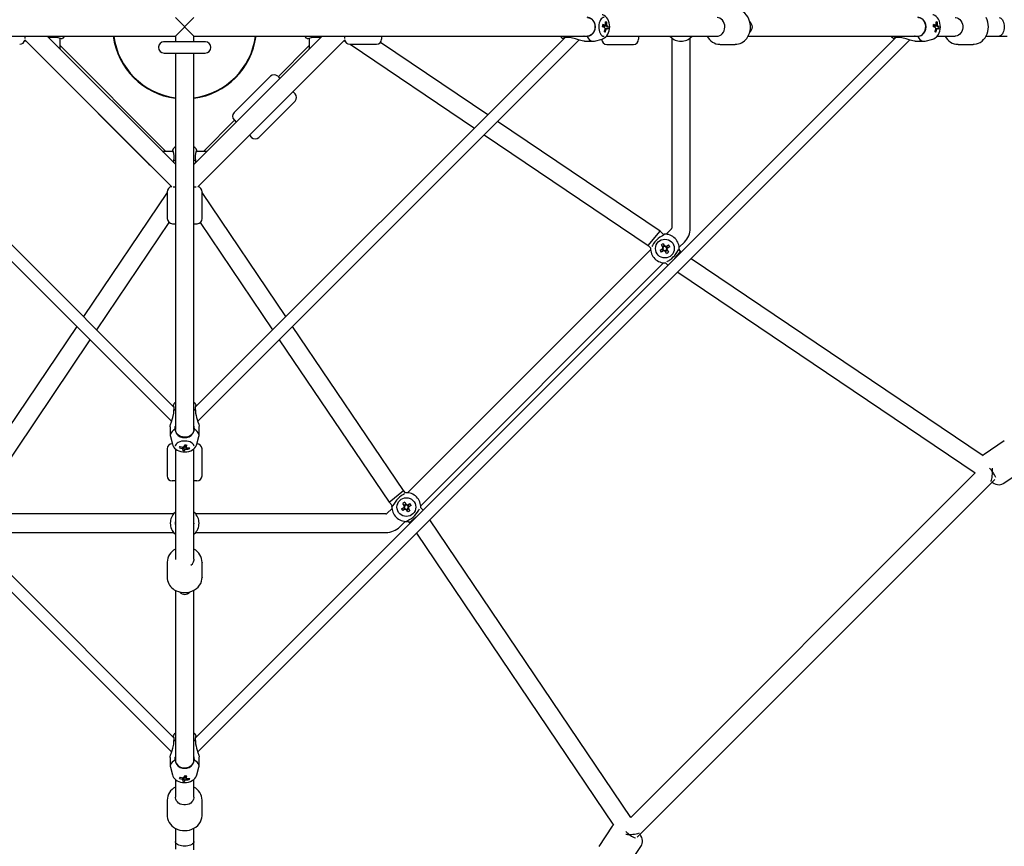
# Model space of a CAD drawing. Units: millimetres. Extents: x -3496 to 3496, y -3496 to 3496.
# Drawn here: x -160 to 797, y -797 to 7 of the extents above; entities that cross this region are included whole.
import ezdxf

# ---------------------------------------------------------------- set-up
doc = ezdxf.new("R2010")
doc.units = ezdxf.units.MM

msp = doc.modelspace()

# ---------------------------------------------------------------- linework, layer by layer
at = {"color": 7, "linetype": 'Continuous', "lineweight": 25}
for p, q in [((9, -9), (-9, 9)), ((9, 9), (-9, -9)), ((407.13, 0.47), (406.69, 0.51)), ((410.63, 4.45), (409.51, 3.84)), ((412.2, -0.06), (410.48, 0.12)), ((728.85, 0.47), (728.41, 0.51)), ((732.35, 4.45), (731.23, 3.84)), ((733.92, -0.06), (732.2, 0.12)), ((-391.75, -9), (-9, -9)), ((-155.48, -9), (-155.48, -11.14)), ((-9, -133.67), (-133.67, -9)), ((-130.11, -10.39), (-130.11, -9)), ((-9, -9), (-9, -14.5)), ((9, -14.5), (9, -9)), ((9, -9), (391.75, -9)), ((133.84, -9), (9, -133.84)), ((130.11, -9), (130.11, -10.39)), ((155.65, -9), (155.65, -11.14)), ((191.65, -8.92), (191.65, -11.92)), ((191.65, -9.01), (365.37, -9.07)), ((372.34, -9), (373.1, -10.39)), ((409.37, -4.95), (408.26, -4.24)), ((410.45, -9), (518.03, -9)), ((441.65, -8.92), (441.65, -12.08)), ((472.63, -9), (472.46, -9.39)), ((479.65, -9), (479.65, -9.08)), ((479.65, -9.08), (508.27, -9.08)), ((493.23, -9.39), (493.09, -9.08)), ((548.13, -9), (713.47, -9)), ((694.07, -9), (694.82, -10.39)), ((731.1, -4.95), (729.99, -4.24)), ((732.18, -9), (749.55, -9)), ((779.67, -9), (800.02, -9)), ((-705.35, -12.76), (-12.76, -705.35)), ((-10.25, -691.87), (-691.84, -10.27)), ((-383.63, -12.76), (-12.76, -383.63)), ((-10.25, -370.14), (-370.11, -10.27)), ((-155.88, -13.46), (-154.31, -13.81)), ((-155.72, -13.44), (-154.4, -13.72)), ((-155.53, -12.6), (-12.6, -155.53)), ((-130.11, -10.39), (-132.12, -10.55)), ((-121.11, -21.31), (-121.11, -11.15)), ((-18.19, -121.11), (-121.11, -18.19)), ((-25.42, -19.05), (-25.43, -20.36)), ((-25.33, -18.79), (-25.42, -19.05)), ((20, -14.5), (-20, -14.5)), ((691.87, -10.25), (10.27, -691.84)), ((370.14, -10.25), (10.27, -370.11)), ((12.76, -155.53), (155.69, -12.6)), ((12.76, -705.35), (705.35, -12.76)), ((12.76, -383.63), (383.63, -12.76)), ((20.17, -14.56), (19.89, -14.52)), ((121.11, -18.19), (90.86, -48.44)), ((121.11, -11.14), (121.11, -21.31)), ((132.27, -10.56), (130.11, -10.39)), ((154.61, -13.68), (155.87, -13.41)), ((155.82, -13.42), (155.89, -13.47)), ((160.65, -16.92), (186.65, -16.92)), ((161, -16.92), (281.87, -98.52)), ((294.83, -85.56), (190.49, -15.11)), ((389.05, -14), (397.39, -14)), ((398.54, -13.85), (406.02, -11.89)), ((405.65, -11.99), (405.65, -12.08)), ((410.65, -17.08), (436.65, -17.08)), ((473.84, -10.72), (473.84, -195.86)), ((491.84, -195.86), (491.84, -10.72)), ((520.84, -17), (535.5, -17)), ((710.77, -14), (719.11, -14)), ((720.26, -13.85), (727.75, -11.89)), ((752.37, -17), (767.03, -17)), ((-20, -25.5), (20, -25.5)), ((-9, -25.5), (-9, -391.75)), ((9, -391.75), (9, -25.5)), ((25.44, -20.29), (25.42, -19.42)), ((-133.54, -34.75), (-34.75, -133.54)), ((83.44, -48.08), (48.08, -83.44)), ((90.51, -48.08), (92.63, -50.2)), ((105.36, -62.93), (107.48, -65.05)), ((72.12, -107.48), (107.48, -72.12)), ((48.44, -90.86), (18.19, -121.11)), ((48.08, -90.51), (50.2, -92.63)), ((462.54, -198.79), (304.38, -92.01)), ((62.93, -105.36), (65.05, -107.48)), ((291.42, -104.97), (451.04, -212.74)), ((-11.14, -121.11), (-21.31, -121.11)), ((21.31, -121.11), (11.15, -121.11)), ((-10.55, -132.12), (-10.39, -130.11)), ((-9, -130.11), (-10.39, -130.11)), ((10.39, -130.11), (9, -130.11)), ((10.39, -130.11), (10.56, -132.28)), ((-16.92, -161.01), (-98.48, -281.91)), ((-16.92, -160.48), (-16.92, -186.48)), ((-13.81, -154.31), (-13.46, -155.88)), ((-13.72, -154.4), (-13.44, -155.72)), ((-11.14, -155.48), (-8.97, -155.48)), ((8.96, -155.48), (11.31, -155.48)), ((13.45, -155.67), (13.68, -154.61)), ((17.08, -186.48), (17.08, -160.48)), ((98.52, -281.87), (17.08, -161.25)), ((-85.51, -294.87), (-15.03, -190.4)), ((-11.92, -191.48), (-8.92, -191.48)), ((-9.01, -191.48), (-9.07, -365.37)), ((9.08, -365.39), (9.08, -191.48)), ((9.08, -191.48), (12.08, -191.48)), ((15.1, -190.47), (85.56, -294.83)), ((451.04, -212.74), (462.54, -198.79)), ((466.09, -202.34), (462.54, -198.79)), ((473.55, -196.56), (468.4, -201.71)), ((481.13, -214.44), (486.28, -209.29)), ((453.24, -216.88), (216.88, -453.24)), ((451.04, -212.74), (453.24, -214.95)), ((453.25, -214.93), (453.2, -214.95)), ((462.51, -217.27), (465.26, -215.58)), ((466.39, -217.42), (463.64, -219.11)), ((465.43, -214.86), (463.73, -212.11)), ((464.8, -215.86), (465.94, -217.7)), ((466.98, -213.27), (465.15, -214.41)), ((465.24, -217.6), (465.6, -217.9)), ((465.57, -210.98), (467.26, -213.73)), ((468.8, -220.33), (467.11, -217.59)), ((467.39, -218.04), (469.23, -216.91)), ((467.98, -213.9), (470.73, -212.2)), ((469.57, -215.46), (468.43, -213.62)), ((468.95, -216.45), (470.64, -219.2)), ((471.86, -214.04), (469.11, -215.74)), ((476.81, -225.3), (482.34, -218.59)), ((482.34, -218.59), (480.5, -216.75)), ((483.05, -219.07), (482.34, -218.59)), ((229.6, -465.97), (465.97, -229.6)), ((467.89, -229.64), (467.91, -229.6)), ((467.93, -229.64), (470.2, -231.91)), ((776.67, -417.31), (492.6, -225.51)), ((479.63, -238.48), (769.16, -433.96)), ((-104.93, -291.46), (-212.25, -450.54)), ((212.74, -451.04), (104.97, -291.42)), ((-198.29, -462.04), (-91.96, -304.43)), ((92.01, -304.38), (198.79, -462.54)), ((-9, -372.34), (-10.39, -373.1)), ((10.39, -373.1), (9, -372.34)), ((-14, -389.05), (-14, -397.39)), ((14, -397.39), (14, -389.05)), ((-13.85, -398.54), (-11.89, -406.02)), ((11.89, -406.02), (13.85, -398.54)), ((-17.08, -410.65), (-17.08, -436.65)), ((-11.99, -405.65), (-12.08, -405.65)), ((-9, -410.45), (-9, -518.03)), ((-4.95, -409.37), (-4.24, -408.26)), ((-0.06, -412.2), (0.12, -410.48)), ((0.47, -407.13), (0.51, -406.69)), ((4.45, -410.63), (3.84, -409.51)), ((9, -517.97), (9, -410.47)), ((16.92, -436.65), (16.92, -410.65)), ((797.37, -402.88), (777.65, -415.92)), ((769.16, -433.96), (433.96, -769.16)), ((440.27, -788.31), (788.31, -440.27)), ((796.41, -444.28), (816.12, -431.24)), ((-9.08, -441.65), (-12.08, -441.65)), ((-8.92, -441.65), (-8.92, -508.18)), ((11.92, -441.65), (9, -441.65)), ((9.08, -508.26), (9.08, -441.65)), ((198.79, -462.54), (212.74, -451.04)), ((214.91, -453.21), (212.74, -451.04)), ((214.95, -453.2), (214.93, -453.25)), ((201.71, -468.4), (196.56, -473.55)), ((198.79, -462.54), (202.34, -466.09)), ((210.98, -468.8), (213.73, -467.11)), ((214.86, -468.95), (212.11, -470.64)), ((213.9, -466.39), (212.2, -463.64)), ((213.27, -467.39), (214.41, -469.23)), ((215.46, -464.8), (213.62, -465.94)), ((213.71, -469.13), (214.07, -469.43)), ((214.04, -462.51), (215.74, -465.26)), ((217.27, -471.86), (215.58, -469.11)), ((215.86, -469.57), (217.7, -468.43)), ((216.45, -465.43), (219.2, -463.73)), ((218.04, -466.98), (216.91, -465.15)), ((217.42, -467.98), (219.11, -470.73)), ((220.33, -465.57), (217.59, -467.26)), ((231.91, -470.2), (229.6, -467.89)), ((229.6, -467.91), (229.64, -467.89)), ((-10.72, -473.84), (-195.86, -473.84)), ((-9, -472.63), (-9.39, -472.46)), ((9.39, -472.46), (9.08, -472.59)), ((195.86, -473.84), (10.72, -473.84)), ((218.59, -482.34), (225.3, -476.81)), ((209.29, -486.28), (214.44, -481.13)), ((216.76, -480.51), (218.59, -482.34)), ((218.59, -482.34), (219.07, -483.05)), ((433.96, -769.16), (238.48, -479.63)), ((-195.86, -491.84), (-10.72, -491.84)), ((-9.39, -493.23), (-9, -493.06)), ((-8.92, -493.62), (-9, -493.56)), ((9.08, -493.09), (9.39, -493.23)), ((10.72, -491.84), (195.86, -491.84)), ((225.51, -492.6), (417.31, -776.67)), ((-17, -520.84), (-17, -535.5)), ((9.17, -517.91), (9.17, -517.86)), ((17, -535.5), (17, -520.84)), ((17, -520.84), (17, -521.04)), ((17, -535.5), (17, -535.69)), ((-9, -548.13), (-9, -713.47)), ((9, -713.47), (9, -548.13)), ((-9, -694.07), (-10.39, -694.82)), ((10.39, -694.82), (9, -694.07)), ((-14, -710.77), (-14, -719.11)), ((14, -719.11), (14, -710.77)), ((-13.85, -720.26), (-11.89, -727.75)), ((11.89, -727.75), (13.85, -720.26)), ((-9, -732.18), (-9, -749.55)), ((-4.95, -731.1), (-4.24, -729.99)), ((-0.06, -733.92), (0.12, -732.2)), ((0.47, -728.85), (0.51, -728.41)), ((4.45, -732.35), (3.84, -731.23)), ((9, -749.55), (9, -732.2)), ((-17, -752.37), (-17, -767.03)), ((17, -767.03), (17, -752.37)), ((-9, -779.67), (-9, -800.02)), ((9, -800.72), (9, -779.69)), ((415.92, -777.65), (402.88, -797.37)), ((431.24, -816.12), (444.28, -796.41))]:
    msp.add_line(p, q, dxfattribs=at)
at = {"color": 7, "linetype": 'Continuous', "lineweight": 25, "flags": 128}
for points in [[(406.03, -11.86), (407.26, -11.45), (408.58, -10.72), (409.76, -9.77), (410.81, -8.6), (411.72, -7.21), (412.46, -5.61), (413.02, -3.81), (413.35, -1.91), (413.46, 0.05), (413.34, 2.02), (412.98, 3.96), (412.37, 5.85), (411.57, 7.47), (410.59, 8.88), (409.46, 10.05), (408.2, 10.97), (406.82, 11.63), (406.04, 11.85)], [(546.75, -11.19), (547.53, -10.08), (548.62, -8.12), (549.46, -6), (550.04, -3.77), (550.36, -1.47), (550.39, 0.88), (550.15, 3.21), (549.62, 5.48), (548.82, 7.66), (547.76, 9.7), (546.46, 11.56), (544.93, 13.19), (543.22, 14.56), (541.37, 15.64), (539.4, 16.41), (537.37, 16.87), (535.72, 16.97)], [(546.75, -11.19), (547.53, -10.08), (548.62, -8.12), (549.46, -6), (550.04, -3.77), (550.36, -1.47), (550.39, 0.88), (550.15, 3.21), (549.62, 5.48), (548.82, 7.66), (547.76, 9.7), (546.46, 11.56), (544.93, 13.19), (543.22, 14.56), (541.37, 15.64), (539.4, 16.41), (537.37, 16.87), (535.72, 16.97)], [(727.75, -11.86), (728.83, -11.52), (730.16, -10.81), (731.36, -9.88), (732.43, -8.74), (733.35, -7.38), (734.11, -5.79), (734.69, -4.02), (735.05, -2.12), (735.18, -0.16), (735.09, 1.8), (734.75, 3.75), (734.17, 5.65), (733.3, 7.46), (732.32, 8.87), (731.19, 10.04), (729.93, 10.96), (728.56, 11.63), (727.76, 11.85)], [(391.75, 9), (393.24, 8.82), (394.68, 8.27), (395.99, 7.39), (397.14, 6.2), (398.06, 4.76), (398.72, 3.13), (399.1, 1.36), (399.17, -0.46), (398.94, -2.26), (398.42, -3.96), (397.63, -5.51), (396.59, -6.83), (395.36, -7.87), (393.97, -8.59), (392.5, -8.95), (391.75, -9)], [(408.04, 9.15), (407.22, 9.03), (406.24, 8.57), (405.33, 7.79), (404.53, 6.7), (403.86, 5.35), (403.35, 3.8), (403.02, 2.11), (402.89, 0.33), (402.95, -1.46), (403.21, -3.19), (403.65, -4.81), (404.26, -6.23), (405.02, -7.42), (405.9, -8.32), (406.85, -8.9), (407.85, -9.14), (408.04, -9.15)], [(411.1, 0.57), (410.5, 0.58), (406.78, 0.66), (406.7, 0.67)], [(406.81, 1.48), (408.28, 1.52), (408.82, 1.53)], [(408.45, -0.54), (408.47, 0.25), (408.45, 0.47)], [(408.88, 1.61), (410.11, 1.72), (410.68, 1.78)], [(518.03, -9), (519.01, -8.92), (520.47, -8.5), (521.84, -7.73), (523.04, -6.64), (524.05, -5.28), (524.8, -3.71), (525.28, -1.98), (525.46, -0.17), (525.33, 1.64), (524.91, 3.39), (524.21, 5), (523.25, 6.4), (522.08, 7.55), (520.74, 8.38), (519.29, 8.87), (518.03, 9)], [(713.47, -9), (714.97, -8.82), (716.4, -8.27), (717.72, -7.39), (718.86, -6.2), (719.78, -4.76), (720.44, -3.13), (720.82, -1.36), (720.89, 0.46), (720.67, 2.26), (720.14, 3.96), (719.35, 5.51), (718.31, 6.83), (717.08, 7.87), (715.7, 8.59), (714.22, 8.95), (713.47, 9)], [(732.83, 0.57), (732.22, 0.58), (728.5, 0.66), (728.42, 0.67)], [(728.53, 1.48), (730, 1.52), (730.54, 1.53)], [(730.17, -0.54), (730.19, -0.25), (730.18, 0.47)], [(730.6, 1.61), (731.83, 1.72), (732.41, 1.78)], [(749.55, 9), (749.93, 8.99), (751.41, 8.71), (752.82, 8.08), (754.1, 7.12), (755.19, 5.86), (756.05, 4.37), (756.64, 2.69), (756.95, 0.91), (756.95, -0.91), (756.64, -2.69), (756.05, -4.37), (755.19, -5.86), (754.1, -7.12), (752.82, -8.08), (751.41, -8.71), (749.93, -8.99), (749.55, -9)], [(767.01, -16.96), (768.2, -16.95), (770.21, -16.61), (772.15, -15.97), (773.99, -15.04), (775.71, -13.84), (777.26, -12.38), (778.63, -10.7), (779.8, -8.8), (780.72, -6.74), (781.4, -4.54), (781.81, -2.26), (781.94, 0.08), (781.79, 2.42), (781.36, 4.72), (780.65, 6.93), (779.68, 9.03)], [(767.01, -16.96), (768.2, -16.95), (770.21, -16.61), (772.15, -15.97), (773.99, -15.04), (775.71, -13.84), (777.26, -12.38), (778.63, -10.7), (779.8, -8.8), (780.72, -6.74), (781.4, -4.54), (781.81, -2.26), (781.94, 0.08), (781.79, 2.42), (781.36, 4.72), (780.65, 6.93), (779.68, 9.03)], [(792.39, 9), (793.22, 8.86), (794.02, 8.46), (794.77, 7.79), (795.45, 6.89), (796.04, 5.79), (796.51, 4.5), (796.86, 3.08), (797.08, 1.56), (797.15, 0), (797.08, -1.56), (796.86, -3.08), (796.51, -4.5), (796.04, -5.79), (795.45, -6.89), (794.77, -7.79), (794.02, -8.46), (793.22, -8.86), (792.39, -9), (792.39, -9)], [(391.53, -9.39), (388.78, -9.1), (388.39, -9)], [(391.53, -9.39), (392.49, -10.98), (393.59, -12.28), (394.8, -13.22), (396.07, -13.8), (397.39, -14), (398.54, -13.85)], [(408.83, -1.49), (410.22, -1.52), (410.82, -1.53)], [(410.14, -2.27), (409.58, -2.22), (408.9, -2.15)], [(481.74, -9.08), (482.51, -9.14), (483.95, -9.08)], [(713.25, -9.39), (710.5, -9.1), (710.12, -9)], [(713.25, -9.39), (714.22, -10.98), (715.31, -12.28), (716.52, -13.22), (717.79, -13.8), (719.11, -14), (720.26, -13.85)], [(730.56, -1.49), (731.94, -1.52), (732.55, -1.53)], [(731.87, -2.27), (731.3, -2.22), (730.62, -2.15)], [(-119.54, -11.57), (-119.54, -11.57), (-119.97, -11.47), (-120.85, -11.21)], [(-19.99, -14.56), (-20.52, -14.52), (-20.52, -14.53)], [(120.85, -11.21), (119.86, -11.49), (119.54, -11.57)], [(373.1, -10.39), (371.59, -10.18), (370.25, -10.22), (369.24, -10.46), (368.55, -10.84), (368.31, -11.21)], [(368.31, -11.21), (368.66, -11.49), (368.88, -11.51)], [(389.05, -13.95), (388.38, -13.95), (386.77, -13.65), (384.1, -12.91), (382.12, -12.29), (380.07, -11.66), (375.97, -10.65), (373.1, -10.39)], [(694.82, -10.39), (693.31, -10.18), (691.97, -10.22), (690.96, -10.46), (690.27, -10.84), (690.03, -11.21)], [(690.03, -11.21), (690.38, -11.49), (690.6, -11.51)], [(710.77, -13.95), (710.11, -13.95), (708.49, -13.65), (705.83, -12.91), (703.84, -12.29), (701.79, -11.66), (697.69, -10.65), (694.82, -10.39)], [(-134.95, -33.18), (-134.79, -33.37), (-133.54, -34.75)], [(-11.21, -120.85), (-11.49, -119.86), (-11.57, -119.54)], [(11.57, -119.54), (11.57, -119.54), (11.47, -119.97), (11.21, -120.85)], [(-34.75, -133.54), (-33.37, -134.79), (-33.18, -134.95)], [(466.48, -201.67), (466.3, -202.15), (465.73, -202.65), (464.85, -203.2), (463.62, -203.89), (462.31, -204.67)], [(465.53, -201.78), (466.08, -201.7), (466.48, -201.67)], [(456.2, -210.78), (455.09, -212.68), (454.42, -213.8)], [(464.47, -216.07), (464.67, -216.77), (465.24, -217.6)], [(478.17, -220.53), (479.29, -218.63), (480.22, -217.06), (480.7, -216.54), (481.17, -216.36)], [(481.17, -216.36), (481.14, -216.74), (481.08, -217.33)], [(-13.95, -389.05), (-13.95, -388.38), (-13.65, -386.77), (-12.91, -384.1), (-12.29, -382.12), (-11.66, -380.07), (-10.65, -375.97), (-10.39, -373.1)], [(-11.21, -368.31), (-11.49, -368.66), (-11.51, -368.88)], [(-10.39, -373.1), (-10.18, -371.59), (-10.22, -370.25), (-10.46, -369.24), (-10.84, -368.55), (-11.21, -368.31)], [(11.21, -368.31), (10.66, -368.81), (10.21, -370.33), (10.18, -371.59), (10.39, -373.1)], [(10.39, -373.1), (10.64, -375.87), (11.07, -377.93), (11.67, -380.09), (12.28, -382.09), (12.92, -384.13), (13.63, -386.67), (13.96, -388.44), (13.95, -389.05)], [(11.5, -368.89), (11.47, -368.55), (11.21, -368.31)], [(-9.39, -391.53), (-10.98, -392.49), (-12.28, -393.59), (-13.22, -394.8), (-13.8, -396.07), (-14, -397.39), (-13.85, -398.54)], [(-9.39, -391.53), (-9.1, -388.78), (-9, -388.39)], [(9, -391.75), (8.82, -393.24), (8.27, -394.68), (7.39, -395.99), (6.2, -397.14), (4.76, -398.06), (3.13, -398.72), (1.36, -399.1), (-0.46, -399.17), (-2.26, -398.94), (-3.96, -398.42), (-5.51, -397.63), (-6.83, -396.59), (-7.87, -395.36), (-8.59, -393.97), (-8.95, -392.5), (-9, -391.75)], [(9, -388.44), (9.08, -388.68), (9.39, -391.53)], [(13.85, -398.54), (14, -397.39), (13.8, -396.07), (13.22, -394.8), (12.28, -393.59), (10.98, -392.49), (9.39, -391.53)], [(-11.86, -406.03), (-11.45, -407.26), (-10.72, -408.58), (-9.77, -409.76), (-8.6, -410.81), (-7.21, -411.72), (-5.61, -412.46), (-3.81, -413.02), (-1.91, -413.35), (0.05, -413.46), (2.02, -413.34), (3.96, -412.98), (5.85, -412.37), (7.47, -411.57), (8.88, -410.59), (10.05, -409.46), (10.97, -408.2), (11.63, -406.82), (11.85, -406.04)], [(9.15, -408.04), (9.03, -407.22), (8.57, -406.24), (7.79, -405.33), (6.7, -404.53), (5.35, -403.86), (3.8, -403.35), (2.11, -403.02), (0.33, -402.89), (-1.46, -402.95), (-3.19, -403.21), (-4.81, -403.65), (-6.23, -404.26), (-7.42, -405.02), (-8.32, -405.9), (-8.9, -406.85), (-9.14, -407.85), (-9.15, -408.04)], [(-2.27, -410.14), (-2.22, -409.58), (-2.15, -408.9)], [(-1.49, -408.83), (-1.52, -410.22), (-1.53, -410.82)], [(-0.54, -408.45), (0.25, -408.47), (0.47, -408.45)], [(0.57, -411.1), (0.58, -410.5), (0.66, -406.78), (0.67, -406.7)], [(1.48, -406.81), (1.52, -408.28), (1.53, -408.82)], [(1.61, -408.88), (1.72, -410.11), (1.78, -410.68)], [(777.66, -415.96), (776.85, -416.54), (776.34, -417.09)], [(777.66, -415.96), (776.85, -416.54), (776.34, -417.09)], [(785.48, -429.29), (785.56, -431.11), (785.57, -432.98), (785.52, -434.83), (785.39, -436.62), (785.2, -438.28), (784.94, -439.77), (784.64, -441.05), (784.29, -442.06), (784.17, -442.34)], [(785.58, -443), (785.69, -443.08), (787.46, -444.17), (789.13, -444.91), (790.72, -445.34), (792.24, -445.48), (793.68, -445.36), (795.05, -444.98), (796.45, -444.26), (796.45, -444.25)], [(785.58, -443), (785.69, -443.08), (787.46, -444.17), (789.13, -444.91), (790.72, -445.34), (792.24, -445.48), (793.68, -445.36), (795.05, -444.98), (796.45, -444.26), (796.45, -444.25)], [(204.67, -462.31), (203.56, -464.21), (202.62, -465.78), (202.14, -466.3), (201.67, -466.48)], [(201.67, -466.48), (201.7, -466.1), (201.76, -465.51)], [(212.94, -467.6), (213.14, -468.3), (213.71, -469.13)], [(226.64, -472.06), (227.76, -470.16), (228.42, -469.04)], [(216.36, -481.17), (216.54, -480.7), (217.11, -480.19), (218, -479.64), (219.22, -478.95), (220.53, -478.17)], [(9.08, -483.95), (9.14, -483.17), (9.08, -481.74)], [(217.31, -481.07), (216.77, -481.14), (216.36, -481.17)], [(-11.19, -546.75), (-10.08, -547.53), (-8.12, -548.62), (-6, -549.46), (-3.77, -550.04), (-1.47, -550.36), (0.88, -550.39), (3.21, -550.15), (5.48, -549.62), (7.66, -548.82), (9.7, -547.76), (11.56, -546.46), (13.19, -544.93), (14.56, -543.22), (15.64, -541.37), (16.41, -539.4), (16.87, -537.37), (16.97, -535.72)], [(-11.19, -546.75), (-10.08, -547.53), (-8.12, -548.62), (-6, -549.46), (-3.77, -550.04), (-1.47, -550.36), (0.88, -550.39), (3.21, -550.15), (5.48, -549.62), (7.66, -548.82), (9.7, -547.76), (11.56, -546.46), (13.19, -544.93), (14.56, -543.22), (15.64, -541.37), (16.41, -539.4), (16.87, -537.37), (16.97, -535.72)], [(-13.95, -710.77), (-13.95, -710.11), (-13.65, -708.49), (-12.91, -705.83), (-12.29, -703.84), (-11.66, -701.79), (-10.65, -697.69), (-10.39, -694.82)], [(-11.21, -690.03), (-11.49, -690.38), (-11.51, -690.6)], [(-10.39, -694.82), (-10.18, -693.31), (-10.22, -691.97), (-10.46, -690.96), (-10.84, -690.27), (-11.21, -690.03)], [(11.21, -690.03), (10.66, -690.54), (10.21, -692.05), (10.18, -693.32), (10.39, -694.82)], [(10.39, -694.82), (10.64, -697.59), (11.07, -699.65), (11.67, -701.81), (12.28, -703.81), (12.92, -705.85), (13.63, -708.39), (13.96, -710.16), (13.95, -710.77)], [(11.5, -690.61), (11.47, -690.27), (11.21, -690.03)], [(-9.39, -713.25), (-10.98, -714.22), (-12.28, -715.31), (-13.22, -716.52), (-13.8, -717.79), (-14, -719.11), (-13.85, -720.26)], [(-9.39, -713.25), (-9.1, -710.5), (-9, -710.12)], [(-9, -713.47), (-8.82, -714.97), (-8.27, -716.4), (-7.39, -717.72), (-6.2, -718.86), (-4.76, -719.78), (-3.13, -720.44), (-1.36, -720.82), (0.46, -720.89), (2.26, -720.67), (3.96, -720.14), (5.51, -719.35), (6.83, -718.31), (7.87, -717.08), (8.59, -715.7), (8.95, -714.22), (9, -713.47)], [(9, -710.16), (9.08, -710.41), (9.39, -713.25)], [(13.85, -720.26), (14, -719.11), (13.8, -717.79), (13.22, -716.52), (12.28, -715.31), (10.98, -714.22), (9.39, -713.25)], [(-11.86, -727.75), (-11.52, -728.83), (-10.81, -730.16), (-9.88, -731.36), (-8.74, -732.43), (-7.38, -733.35), (-5.79, -734.11), (-4.02, -734.69), (-2.12, -735.05), (-0.16, -735.18), (1.8, -735.09), (3.75, -734.75), (5.65, -734.17), (7.46, -733.3), (8.87, -732.32), (10.04, -731.19), (10.96, -729.93), (11.63, -728.56), (11.85, -727.76)], [(-2.27, -731.87), (-2.22, -731.3), (-2.15, -730.62)], [(-1.49, -730.56), (-1.52, -731.94), (-1.53, -732.55)], [(-0.54, -730.17), (-0.25, -730.19), (0.47, -730.18)], [(0.57, -732.83), (0.58, -732.22), (0.66, -728.5), (0.67, -728.42)], [(1.48, -728.53), (1.52, -730), (1.53, -730.54)], [(1.61, -730.6), (1.72, -731.83), (1.78, -732.41)], [(9, -749.55), (8.99, -749.93), (8.71, -751.41), (8.08, -752.82), (7.12, -754.1), (5.86, -755.19), (4.37, -756.05), (2.69, -756.64), (0.91, -756.95), (-0.91, -756.95), (-2.69, -756.64), (-4.37, -756.05), (-5.86, -755.19), (-7.12, -754.1), (-8.08, -752.82), (-8.71, -751.41), (-8.99, -749.93), (-9, -749.55)], [(-16.96, -767.01), (-16.95, -768.2), (-16.61, -770.21), (-15.97, -772.15), (-15.04, -773.99), (-13.84, -775.71), (-12.38, -777.26), (-10.7, -778.63), (-8.8, -779.8), (-6.74, -780.72), (-4.54, -781.4), (-2.26, -781.81), (0.08, -781.94), (2.42, -781.79), (4.72, -781.36), (6.93, -780.65), (9.03, -779.68), (10.95, -778.45), (12.66, -777), (14.12, -775.35), (15.31, -773.54), (16.19, -771.6), (16.75, -769.59), (16.99, -767.55), (16.97, -767.02)], [(-16.96, -767.01), (-16.95, -768.2), (-16.61, -770.21), (-15.97, -772.15), (-15.04, -773.99), (-13.84, -775.71), (-12.38, -777.26), (-10.7, -778.63), (-8.8, -779.8), (-6.74, -780.72), (-4.54, -781.4), (-2.26, -781.81), (0.08, -781.94), (2.42, -781.79), (4.72, -781.36), (6.93, -780.65), (9.03, -779.68), (10.95, -778.45), (12.66, -777), (14.12, -775.35), (15.31, -773.54), (16.19, -771.6), (16.75, -769.59), (16.99, -767.55), (16.97, -767.02)], [(9, -792.39), (8.86, -793.22), (8.46, -794.02), (7.79, -794.77), (6.89, -795.45), (5.79, -796.04), (4.5, -796.51), (3.08, -796.86), (1.56, -797.08), (0, -797.15), (-1.56, -797.08), (-3.08, -796.86), (-4.5, -796.51), (-5.79, -796.04), (-6.89, -795.45), (-7.79, -794.77), (-8.46, -794.02), (-8.86, -793.22), (-9, -792.39), (-9, -792.39)], [(444.25, -796.38), (444.68, -795.71), (445.21, -794.35), (445.46, -792.94), (445.45, -791.52), (445.19, -790.06), (444.68, -788.53), (443.87, -786.92), (442.99, -785.59)], [(444.25, -796.38), (444.68, -795.71), (445.21, -794.35), (445.46, -792.94), (445.45, -791.52), (445.19, -790.06), (444.68, -788.53), (443.87, -786.92), (442.99, -785.59)]]:
    msp.add_lwpolyline(points, dxfattribs=at)
at = {"color": 7, "linetype": 'Continuous', "lineweight": 25}
for centre in [(467.19, -215.66), (215.66, -467.19)]:
    msp.add_circle(centre, 9.15, dxfattribs=at)
for centre, radius, start, end in [((390.54, 0.37), 9.07, 25.80427, 83.73733), ((388.75, 0), 10.85, 336.56112, 23.43888), ((368.85, 6.17), 38.26, 350.81365, 353.98981), ((395.54, -36.79), 38.48, 70.26245, 73.27558), ((395.83, -34.69), 38.48, 70.26245, 73.27558), ((410.2, 0.95), 1.5, 117.95459, 157.2385), ((406.39, -3.99), 9.45, 63.33057, 71.12886), ((388.42, 3.16), 21.1, 357.58239, 4.8544), ((389.61, 2.67), 21.1, 357.58239, 4.8544), ((408.14, 0.21), 2.99, 6.88513, 31.49018), ((406.97, -7.84), 9.37, 56.08525, 63.81992), ((545.15, 0.3), 7.14, 309.3085, 357.86597), ((545.21, -0.26), 7.08, 2.34654, 48.95353), ((712.26, 0.37), 9.07, 25.80427, 83.73733), ((710.48, 0), 10.85, 336.56112, 23.43888), ((690.57, 6.17), 38.26, 350.81365, 353.98981), ((717.27, -36.79), 38.48, 70.26245, 73.27558), ((717.55, -34.69), 38.48, 70.26245, 73.27558), ((731.92, 0.95), 1.5, 117.95459, 157.2385), ((728.11, -3.99), 9.45, 63.33057, 71.12886), ((710.14, 3.16), 21.1, 357.58239, 4.8544), ((711.33, 2.67), 21.1, 357.58239, 4.8544), ((729.86, 0.21), 2.99, 6.88513, 31.49018), ((728.69, -7.84), 9.37, 56.08525, 63.81992), ((-122.11, -6.15), 6, 295.32611, 331.63528), ((0, 0), 70, 187.38705, 262.61295), ((0, 0), 69.5, 187.44049, 262.55951), ((0, 0), 69.5, 277.44049, 352.55951), ((0, 0), 70, 277.38705, 352.61295), ((122.11, -6.15), 6, 208.36472, 244.70451), ((371.74, -3.77), 8.31, 218.31034, 247.40435), ((390.47, -0.27), 9.18, 276.61817, 333.84023), ((385.78, 3.45), 23.76, 340.57115, 347.28931), ((427.71, 40.39), 48.91, 246.47695, 247.98249), ((411.51, -0.21), 2.99, 186.88513, 211.49018), ((386.97, 2.95), 23.76, 340.57115, 347.28931), ((409.44, -0.95), 1.5, 297.95459, 337.2385), ((406.69, -9.94), 9.37, 56.08525, 63.81992), ((393.8, 1.32), 18.45, 349.10681, 355.69665), ((482.84, 0), 14, 222.10489, 317.89511), ((521.04, -2.68), 14.29, 206.6171, 268.77654), ((693.37, -3.92), 8.13, 218.65886, 247.57958), ((712.2, -0.27), 9.18, 276.61817, 333.84023), ((707.51, 3.45), 23.76, 340.57115, 347.28931), ((749.43, 40.39), 48.91, 246.47695, 247.98249), ((733.23, -0.21), 2.99, 186.88513, 211.49018), ((708.69, 2.95), 23.76, 340.57115, 347.28931), ((731.17, -0.95), 1.5, 297.95459, 337.2385), ((728.41, -9.94), 9.37, 56.08525, 63.81992), ((715.53, 1.32), 18.45, 349.10681, 355.69665), ((752.54, -2.68), 14.29, 206.27094, 269.23643), ((-160.48, -11.92), 5, 270, 352.16864), ((-127.22, -30.28), 20.1, 71.52547, 98.26056), ((-20, -20), 5.5, 90, 270), ((20, -20), 5.5, 270, 90), ((127.25, -30.62), 20.43, 81.95937, 108.25459), ((160.65, -11.92), 5, 187.83136, 270), ((186.65, -11.92), 5, 270, 0), ((410.65, -12.08), 5, 180, 270), ((436.65, -12.08), 5, 270, 0), ((535.4, -2.93), 14.03, 269.96817, 323.9735), ((-120.11, -21.31), 1, 180, 196.99467), ((120.11, -21.31), 1, 315, 0), ((86.97, -51.62), 5, 45, 135), ((103.94, -68.59), 5, 315, 45), ((51.62, -86.97), 5, 135, 225), ((68.59, -103.94), 5, 225, 315), ((-21.31, -120.11), 1, 253.00533, 270), ((-6.15, -122.11), 6, 118.36472, 154.70451), ((-30.62, -127.25), 20.43, 351.95937, 18.25459), ((6.15, -122.11), 6, 25.32611, 61.63528), ((30.28, -127.22), 20.1, 161.52547, 188.26056), ((21.31, -120.11), 1, 270, 315), ((-11.92, -160.48), 5, 97.83136, 180), ((12.08, -160.48), 5, 0, 82.16864), ((-11.92, -186.48), 5, 180, 270), ((12.08, -186.48), 5, 270, 0), ((472.84, -195.86), 1, 315, 0), ((472.84, -195.86), 19, 315, 0), ((476.62, -225.09), 24.93, 125.02767, 144.97233), ((467.19, -215.66), 14, 357.10489, 92.89511), ((467.19, -215.66), 14, 177.10489, 272.89511), ((499.13, -195.94), 42.39, 210.22693, 213.147), ((486.91, -247.6), 42.39, 120.22693, 123.147), ((467.19, -215.66), 2.34, 149.12766, 184.24628), ((467.19, -215.66), 2.75, 98.56266, 144.81127), ((467.19, -215.66), 1.93, 155.70408, 87.66985), ((467.19, -215.66), 2.34, 239.12766, 274.24628), ((467.19, -215.66), 2.34, 59.12766, 94.24628), ((467.19, -215.66), 2.75, 278.56266, 324.81127), ((467.19, -215.66), 2.75, 8.56266, 54.81127), ((447.46, -183.71), 42.39, 300.22693, 303.147), ((467.19, -215.66), 2.34, 329.12766, 4.24628), ((435.24, -235.38), 42.39, 30.22693, 33.147), ((459.49, -208.72), 21.88, 295.74024, 305.05577), ((457.76, -206.23), 24.93, 305.02767, 324.97233), ((-3.92, -371.65), 8.13, 128.64677, 157.56557), ((3.82, -371.79), 8.29, 23.27836, 51.33216), ((-0.27, -390.47), 9.18, 186.61817, 243.84023), ((0.37, -390.54), 9.07, 295.80427, 353.73733), ((0, -388.75), 10.85, 246.56112, 293.43888), ((-12.08, -410.65), 5, 90, 180), ((40.39, -427.71), 48.91, 156.47695, 157.98249), ((2.95, -386.97), 23.76, 250.57115, 257.28931), ((3.45, -385.78), 23.76, 250.57115, 257.28931), ((-0.95, -409.44), 1.5, 207.95459, 247.2385), ((-9.94, -406.69), 9.37, 326.08525, 333.81992), ((-0.21, -411.51), 2.99, 96.88513, 121.49018), ((-36.79, -395.54), 38.48, 340.26245, 343.27558), ((-7.84, -406.97), 9.37, 326.08525, 333.81992), ((6.17, -368.85), 38.26, 260.81365, 263.98981), ((0.21, -408.14), 2.99, 276.88513, 301.49018), ((-34.69, -395.83), 38.48, 340.26245, 343.27558), ((0.95, -410.2), 1.5, 27.95459, 67.2385), ((2.67, -389.61), 21.1, 267.58239, 274.8544), ((3.16, -388.42), 21.1, 267.58239, 274.8544), ((-3.99, -406.39), 9.45, 333.33057, 341.12886), ((11.92, -410.65), 5, 0, 90), ((1.32, -393.8), 18.45, 259.10681, 265.69665), ((763.68, -448.79), 27.42, 22.16432, 45.44511), ((-12.08, -436.65), 5, 180, 270), ((11.92, -436.65), 5, 270, 0), ((225.09, -476.62), 24.93, 125.02767, 144.97233), ((223.35, -474.12), 21.88, 115.74024, 125.05577), ((215.66, -467.19), 14, 357.10489, 92.89511), ((215.66, -467.19), 14, 177.10489, 272.89511), ((247.6, -447.46), 42.39, 210.22693, 213.147), ((235.38, -499.13), 42.39, 120.22693, 123.147), ((215.66, -467.19), 2.34, 149.12766, 184.24628), ((215.66, -467.19), 2.75, 98.56266, 144.81127), ((215.66, -467.19), 1.93, 245.70408, 177.66985), ((215.66, -467.19), 2.34, 239.12766, 274.24628), ((215.66, -467.19), 2.34, 59.12766, 94.24628), ((215.66, -467.19), 2.75, 278.56266, 324.81127), ((215.66, -467.19), 2.75, 8.56266, 54.81127), ((215.66, -467.19), 2.34, 329.12766, 4.24628), ((183.71, -486.91), 42.39, 30.22693, 33.147), ((0, -482.84), 14, 132.10489, 227.89511), ((0, -482.84), 14, 312.10489, 47.89511), ((195.86, -472.84), 1, 270, 315), ((195.94, -435.24), 42.39, 300.22693, 303.147), ((206.23, -457.76), 24.93, 305.02767, 324.97233), ((0, -482.84), 9.15, 169.61114, 190.38886), ((195.86, -472.84), 19, 270, 315), ((-2.67, -521.05), 14.3, 116.28261, 178.75811), ((2.36, -517.81), 6.78, 301.43834, 11.64576), ((2.67, -521.05), 14.31, 359.9522, 63.72075), ((-2.93, -535.4), 14.03, 179.96817, 233.9735), ((0.43, -545.11), 7.02, 222.73773, 268.08597), ((-0.08, -545.11), 7.02, 272.24002, 317.28028), ((-3.92, -693.37), 8.13, 128.65886, 157.57958), ((3.79, -693.58), 8.36, 23.65925, 51.45062), ((-0.27, -712.2), 9.18, 186.61817, 243.84023), ((0.37, -712.26), 9.07, 295.80427, 353.73733), ((0, -710.48), 10.85, 246.56112, 293.43888), ((40.39, -749.43), 48.91, 156.47695, 157.98249), ((2.95, -708.69), 23.76, 250.57115, 257.28931), ((3.45, -707.51), 23.76, 250.57115, 257.28931), ((-0.95, -731.17), 1.5, 207.95459, 247.2385), ((-9.94, -728.41), 9.37, 326.08525, 333.81992), ((1.32, -715.53), 18.45, 259.10681, 265.69665), ((-0.21, -733.23), 2.99, 96.88513, 121.49018), ((-36.79, -717.27), 38.48, 340.26245, 343.27558), ((-7.84, -728.69), 9.37, 326.08525, 333.81992), ((6.17, -690.57), 38.26, 260.81365, 263.98981), ((0.21, -729.86), 2.99, 276.88513, 301.49018), ((-34.69, -717.55), 38.48, 340.26245, 343.27558), ((0.95, -731.92), 1.5, 27.95459, 67.2385), ((2.67, -711.33), 21.1, 267.58239, 274.8544), ((3.16, -710.14), 21.1, 267.58239, 274.8544), ((-3.99, -728.11), 9.45, 333.33057, 341.12886), ((-2.68, -752.54), 14.29, 116.27094, 179.23643), ((2.44, -752.68), 14.53, 1.24833, 63.17182), ((419.53, -779.52), 4.04, 127.51586, 153.00926), ((449.19, -763.07), 28.14, 224.85478, 247.53579), ((432.73, -753.98), 31.68, 263.77044, 287.64633)]:
    msp.add_arc(centre, radius, start, end, dxfattribs=at)

doc.saveas('drawing.dxf')
